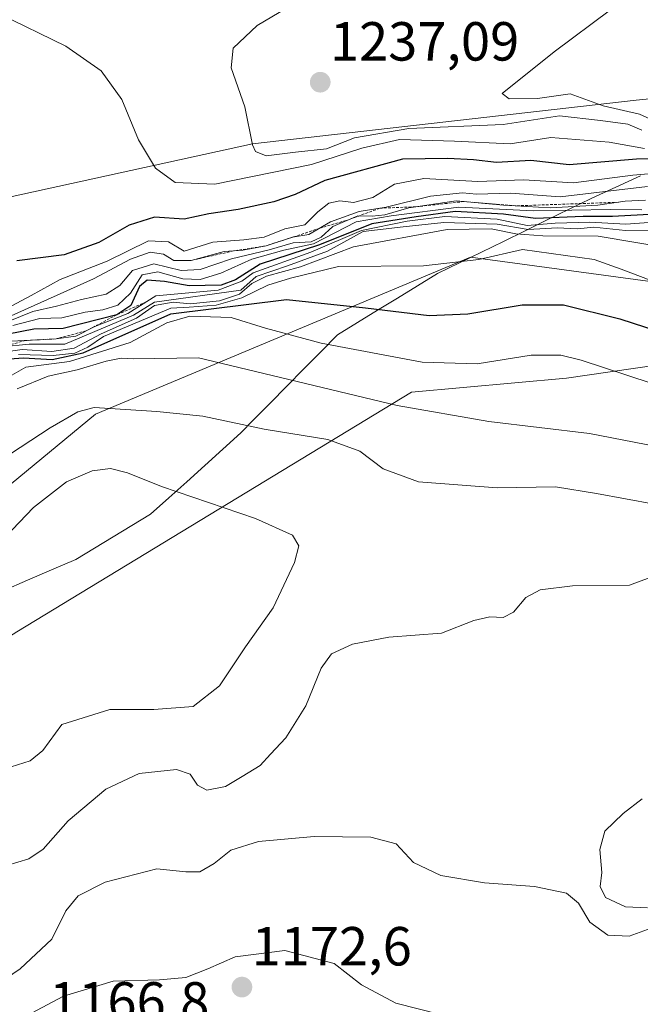
# Model space of a CAD drawing. Units: metres. Extents: x 556273 to 559693, y 4730975 to 4733317.
# Drawn here: x 558827 to 558940, y 4732235 to 4732415 of the extents above; entities that cross this region are included whole.
import ezdxf
from ezdxf.enums import TextEntityAlignment as Align

# ---------------------------------------------------------------- set-up
doc = ezdxf.new("R2010")
doc.units = ezdxf.units.M
doc.header["$MEASUREMENT"] = 0
doc.linetypes.add('TRAZOS', pattern=[0.75, 0.5, -0.25])
for name, color, linetype, lineweight in [('Arbolado forestal CxS', 92, 'Continuous', 0), ('Carátula', 7, 'Continuous', 5), ('Curva de nivel maestra', 36, 'Continuous', 30), ('Curva de nivel normal', 36, 'Continuous', 0), ('Entidad de ámbito territorial', 19, 'Continuous', 0), ('Entidad de ámbito territorial CxS', 92, 'Continuous', 0), ('Escarpado lineal', 39, 'TRAZOS', 0), ('Municipio', 9, 'Continuous', 13), ('Municipio CxS', 142, 'Continuous', 0), ('Punto de cota en terreno', 7, 'Continuous', 0), ('Roquedo CxS', 135, 'Continuous', 0), ('Rótulo de punto de cota en terreno', 19, 'Continuous', 0)]:
    doc.layers.add(name, color=color, linetype=linetype, lineweight=lineweight)
doc.styles.add('Arial', font='txt', dxfattribs={"height": 0.2})

# ---------------------------------------------------------------- blocks, each defined once
blk = doc.blocks.new('*U151')
at = {"layer": 'Roquedo CxS', "color": 135, "linetype": 'Continuous', "lineweight": 0}
for points in [[(558640.7645, 4732236.4281, 1132.5636), (558731.2521, 4732252.3031, 1126.0336), (558840.7899, 4732342.7909, 1157.4829), (558909.0525, 4732371.3659, 1178.4431), (559002.7151, 4732358.6659, 1179.0079), (559083.6779, 4732371.3659, 1198.466), (559078.9153, 4732393.5909, 1225.806), (559018.5903, 4732407.8785, 1234.6313), (558939.2151, 4732399.9409, 1239.1654), (558869.3649, 4732392.0035, 1233.745), (558814.2429, 4732379.9257, 1224.2235), (558818.5131, 4732393.9547, 1224.3043), (558796.7691, 4732408.3219, 1227.0959), (558782.2547, 4732397.3061, 1226.4022), (558739.3667, 4732371.9885, 1223.6997), (558691.2371, 4732348.7025, 1227.528)], [(558947.0089, 4732352.3409, 1171.7334), (558926.5031, 4732349.3389, 1167.0651), (558898.2887, 4732346.7745, 1165.1652), (558826.4679, 4732303.1711, 1150.5313), (558800.8175, 4732286.9267, 1145.1046), (558764.9075, 4732261.2771, 1132.4919), (558746.9519, 4732237.3381, 1128.9578), (558727.2869, 4732216.8187, 1134.7127)]]:
    blk.add_polyline3d(points, dxfattribs=at)
blk = doc.blocks.new('*U171')
at = {"layer": 'Curva de nivel normal', "color": 36, "linetype": 'Continuous', "lineweight": 0}
for points in [[(558826.54, 4732347.4, 1165), (558832.19, 4732349.69, 1165), (558837.48, 4732350.86, 1165), (558842.73, 4732352.46, 1165), (558845.48, 4732352.95, 1165), (558847.65, 4732352.87, 1165), (558859.52, 4732353.05, 1165), (558895.69, 4732344.36, 1165), (558912.41, 4732341.43, 1165), (558930.69, 4732339.26, 1165), (558942.9, 4732336.89, 1165)], [(558940.26, 4732272.71, 1165), (558936.84, 4732270.07, 1165), (558933.49, 4732266.87, 1165), (558932.58, 4732263.53, 1165), (558932.95, 4732259.3, 1165), (558932.67, 4732256.78, 1165), (558933.64, 4732254.79, 1165), (558937.24, 4732253.08, 1165), (558941.24, 4732252.88, 1165)], [(558943.23, 4732249.65, 1165), (558937.9, 4732247.75, 1165), (558934.02, 4732247.91, 1165), (558930.74, 4732250.3, 1165), (558928.7, 4732253.71, 1165), (558926.5, 4732255.55, 1165), (558920.7, 4732256.79, 1165), (558911.58, 4732257.45, 1165), (558903.66, 4732258.77, 1165), (558898.68, 4732261.15, 1165), (558895.49, 4732264.52, 1165), (558890.88, 4732265.76, 1165), (558880.61, 4732265.86, 1165), (558870.46, 4732264.97, 1165), (558865.42, 4732263.36, 1165), (558862.38, 4732260.99, 1165), (558859.78, 4732259.47, 1165), (558857.22, 4732259.44, 1165), (558851.97, 4732260, 1165), (558842.57, 4732257.59, 1165), (558837.62, 4732255.08, 1165), (558835.41, 4732252.32, 1165), (558832.86, 4732247.16, 1165), (558827.07, 4732241.78, 1165), (558815.22, 4732233.69, 1165)]]:
    blk.add_polyline3d(points, dxfattribs=at)
blk = doc.blocks.new('*U174')
at = {"layer": 'Curva de nivel normal', "color": 36, "linetype": 'Continuous', "lineweight": 0}
blk.add_polyline3d([(558944.53, 4732424.42, 1240), (558939.58, 4732420.67, 1240), (558934.51, 4732416.4, 1240), (558924.27, 4732408.76, 1240), (558914.8, 4732401.16, 1240), (558916.09, 4732400.2, 1240), (558921.23, 4732400.28, 1240), (558927.18, 4732401.1, 1240), (558933.2, 4732398.95, 1240), (558939.79, 4732397.38, 1240), (558944.73, 4732395.18, 1240)], dxfattribs=at)
blk = doc.blocks.new('*U179')
at = {"layer": 'Curva de nivel normal', "color": 36, "linetype": 'Continuous', "lineweight": 0}
for points in [[(558827.24, 4732232.67, 1170), (558834.97, 4732236.78, 1170), (558844.03, 4732239.56, 1170), (558852.47, 4732239.8, 1170), (558857.24, 4732240.22, 1170), (558861.24, 4732241.76, 1170), (558866.24, 4732243.99, 1170), (558875.27, 4732245.14, 1170), (558884.26, 4732242.76, 1170), (558889.18, 4732238.88, 1170), (558895.46, 4732235.54, 1170), (558903.56, 4732233.49, 1170)], [(558946.16, 4732347.04, 1170), (558929.21, 4732352.6, 1170), (558925.46, 4732353.51, 1170), (558920.09, 4732353.52, 1170), (558910.23, 4732351.95, 1170), (558900.23, 4732352.28, 1170), (558881.9, 4732355.7, 1170), (558871.74, 4732358.44, 1170), (558865.52, 4732360.38, 1170), (558857.99, 4732360.64, 1170), (558853.81, 4732359.41, 1170), (558847.12, 4732355.82, 1170), (558836.08, 4732352.38, 1170), (558828.14, 4732351.33, 1170), (558825.13, 4732349.62, 1170)]]:
    blk.add_polyline3d(points, dxfattribs=at)
blk = doc.blocks.new('*U197')
at = {"layer": 'Curva de nivel normal', "color": 36, "linetype": 'Continuous', "lineweight": 0}
blk.add_polyline3d([(558821.7, 4732317.63, 1155), (558829.5, 4732325.76, 1155), (558835.55, 4732330.44, 1155), (558840.22, 4732332.48, 1155), (558843.55, 4732332.86, 1155), (558846.6, 4732332.12, 1155), (558852.82, 4732329.62, 1155), (558869.89, 4732323.78, 1155), (558876.64, 4732320.72, 1155), (558877.83, 4732318.83, 1155), (558877.02, 4732315.75, 1155), (558873.14, 4732307.52, 1155), (558868.09, 4732300.41, 1155), (558863.37, 4732293.34, 1155), (558858.58, 4732289.53, 1155), (558851.42, 4732288.98, 1155), (558843.44, 4732288.99, 1155), (558834.7, 4732286.25, 1155), (558831.24, 4732281.54, 1155), (558828.91, 4732279.67, 1155), (558825.45, 4732278.59, 1155)], dxfattribs=at)
blk = doc.blocks.new('*U198')
at = {"layer": 'Curva de nivel normal', "color": 36, "linetype": 'Continuous', "lineweight": 0}
for points in [[(558824.69, 4732260.62, 1160), (558828.66, 4732261.8, 1160), (558831.29, 4732263.59, 1160), (558835.84, 4732268.73, 1160), (558842.71, 4732274.49, 1160), (558848.72, 4732277.33, 1160), (558855.54, 4732278.08, 1160), (558858.04, 4732277.24, 1160), (558859.34, 4732275.21, 1160), (558861.05, 4732274.34, 1160), (558864.45, 4732275.01, 1160), (558867.49, 4732276.82, 1160), (558870.76, 4732278.79, 1160), (558872.65, 4732280.86, 1160), (558875.43, 4732283.85, 1160), (558879.07, 4732289.66, 1160), (558881.88, 4732296.54, 1160), (558883.73, 4732299.13, 1160), (558887.56, 4732300.87, 1160), (558894.16, 4732302.19, 1160), (558903.77, 4732302.93, 1160), (558909.64, 4732305.18, 1160), (558912.55, 4732305.9, 1160), (558915.01, 4732305.75, 1160), (558916.84, 4732306.7, 1160), (558919.13, 4732309.4, 1160), (558921.75, 4732310.8, 1160), (558927.61, 4732311.5, 1160), (558937.99, 4732311.62, 1160), (558945.02, 4732314.23, 1160)], [(558942.5, 4732326.4, 1160), (558931.96, 4732328.34, 1160), (558924.5, 4732329.56, 1160), (558913.9, 4732329.34, 1160), (558899.56, 4732330.49, 1160), (558893.17, 4732332.8, 1160), (558888.9, 4732336.06, 1160), (558883.1, 4732338.14, 1160), (558871.5, 4732340.07, 1160), (558860.35, 4732342.41, 1160), (558851.94, 4732343.28, 1160), (558840.57, 4732344.02, 1160), (558837.61, 4732343.23, 1160), (558832.57, 4732340.32, 1160), (558823.58, 4732334.42, 1160)]]:
    blk.add_polyline3d(points, dxfattribs=at)
blk = doc.blocks.new('*U211')
at = {"layer": 'Curva de nivel maestra', "color": 36, "linetype": 'Continuous', "lineweight": 30}
blk.add_polyline3d([(558824.32, 4732352.78, 1175), (558827.68, 4732353.01, 1175), (558832.91, 4732352.71, 1175), (558838.57, 4732353.97, 1175), (558854.54, 4732361.03, 1175), (558875.58, 4732363.68, 1175), (558889.95, 4732362.13, 1175), (558901.55, 4732360.76, 1175), (558908.54, 4732361.08, 1175), (558918.46, 4732362.72, 1175), (558925.95, 4732362.72, 1175), (558936.24, 4732360.17, 1175), (558950.08, 4732355.63, 1175)], dxfattribs=at)
blk = doc.blocks.new('5PATER')
at = {"layer": 'Carátula', "linetype": 'Continuous', "lineweight": 5}
h = blk.add_hatch(color=250, dxfattribs=at)
edge = h.paths.add_edge_path()
edge.add_ellipse((0, 0.01), major_axis=(-1.33, -1.34), ratio=0.999422, start_angle=0, end_angle=360)

msp = doc.modelspace()

# ---------------------------------------------------------------- linework, layer by layer
at = {"layer": 'Arbolado forestal CxS', "color": 92, "linetype": 'Continuous', "lineweight": 0}
for points in [[(558727.29, 4732216.82, 1134.71), (558746.95, 4732237.34, 1128.96), (558764.91, 4732261.28, 1132.49), (558800.82, 4732286.93, 1145.1), (558826.47, 4732303.17, 1150.53), (558898.29, 4732346.77, 1165.17), (558926.5, 4732349.34, 1167.07), (558947.01, 4732352.34, 1171.73)], [(558947.01, 4732352.34, 1171.73), (558926.5, 4732349.34, 1167.07), (558898.29, 4732346.77, 1165.17), (558826.47, 4732303.17, 1150.53), (558800.82, 4732286.93, 1145.1), (558764.91, 4732261.28, 1132.49), (558746.95, 4732237.34, 1128.96), (558727.29, 4732216.82, 1134.71)]]:
    msp.add_polyline3d(points, dxfattribs=at)
at = {"layer": 'Curva de nivel maestra', "color": 36, "linetype": 'Continuous', "lineweight": 30}
for points in [[(558954.07, 4732389.48, 1225), (558939.23, 4732389.21, 1225), (558927.01, 4732388.16, 1225), (558920.02, 4732388.98, 1225), (558913.77, 4732388.6, 1225), (558909.61, 4732389.1, 1225), (558904.92, 4732389.34, 1225), (558896.7, 4732389.19, 1225), (558882.52, 4732385.32, 1225), (558877.13, 4732382.77, 1225), (558873.28, 4732381.44, 1225), (558866.75, 4732380.05, 1225), (558861.42, 4732379.24, 1225), (558856.91, 4732378.32, 1225), (558851.57, 4732378.64, 1225), (558846.91, 4732377.19, 1225), (558841.4, 4732374.03, 1225), (558835.13, 4732371.82, 1225), (558826.5, 4732370.7, 1225)], [(558944.93, 4732379.35, 1200), (558934.9, 4732378.76, 1200), (558929.56, 4732378.8, 1200), (558920.9, 4732378.4, 1200), (558915.06, 4732379.18, 1200), (558906.24, 4732379.7, 1200), (558899.16, 4732378.69, 1200), (558891.06, 4732377.43, 1200), (558881.55, 4732373.64, 1200), (558870.78, 4732370.07, 1200), (558866.28, 4732367.26, 1200), (558863.7, 4732366.3, 1200), (558857.83, 4732366.13, 1200), (558853.33, 4732366.94, 1200), (558850.23, 4732367.2, 1200), (558848.81, 4732366.05, 1200), (558847.22, 4732362.54, 1200), (558844.67, 4732360.88, 1200), (558834.91, 4732358.38, 1200), (558829.57, 4732358.28, 1200), (558824.91, 4732357.36, 1200)]]:
    msp.add_polyline3d(points, dxfattribs=at)
at = {"layer": 'Curva de nivel normal', "color": 36, "linetype": 'Continuous', "lineweight": 0}
for points in [[(558878.24, 4732418.34, 1235), (558870.24, 4732413.57, 1235), (558865.84, 4732409.43, 1235), (558865.49, 4732405.82, 1235), (558867.97, 4732398.74, 1235), (558869.38, 4732391.8, 1235), (558869.93, 4732390.6, 1235), (558871.88, 4732389.84, 1235), (558877.17, 4732390.46, 1235), (558882.81, 4732391.07, 1235), (558887.95, 4732393.09, 1235), (558897.85, 4732394.82, 1235), (558914.97, 4732395.5, 1235), (558925.23, 4732397.08, 1235), (558932.72, 4732396.28, 1235), (558937.67, 4732395.6, 1235), (558940.22, 4732394.5, 1235)], [(558823.14, 4732415.72, 1230), (558835.38, 4732409.79, 1230), (558841.82, 4732405.32, 1230), (558845.57, 4732400.11, 1230), (558848.62, 4732392.73, 1230), (558851.72, 4732387.58, 1230), (558855.28, 4732384.97, 1230), (558862.54, 4732384.65, 1230), (558880.13, 4732388.24, 1230), (558889.26, 4732391.23, 1230), (558896.1, 4732392.77, 1230), (558906.12, 4732392.5, 1230), (558916.28, 4732392.01, 1230), (558923.66, 4732393.19, 1230), (558934.3, 4732392.33, 1230), (558940.73, 4732391.13, 1230)], [(558946.43, 4732386.95, 1220), (558938.56, 4732386.3, 1220), (558927.77, 4732384.92, 1220), (558918.72, 4732385.48, 1220), (558910.38, 4732385.14, 1220), (558900.55, 4732385.7, 1220), (558895.23, 4732384.67, 1220), (558891.28, 4732382.26, 1220), (558887.78, 4732381.33, 1220), (558885.29, 4732381.6, 1220), (558883.24, 4732381.2, 1220), (558881.24, 4732379.63, 1220), (558878.91, 4732377.28, 1220), (558875.24, 4732376.51, 1220), (558871.5, 4732375, 1220), (558867.81, 4732374.53, 1220), (558862.17, 4732374.12, 1220), (558856.96, 4732372.49, 1220), (558854.07, 4732374.19, 1220), (558850.43, 4732374.34, 1220), (558842.91, 4732370.63, 1220), (558834.37, 4732367.28, 1220), (558829.11, 4732364.39, 1220), (558822.02, 4732360.64, 1220)], [(558941.23, 4732384.24, 1215), (558925.34, 4732382.36, 1215), (558916.35, 4732383.02, 1215), (558910.11, 4732382.86, 1215), (558907.61, 4732383.11, 1215), (558901.76, 4732382.46, 1215), (558893.7, 4732380.48, 1215), (558888.77, 4732379.66, 1215), (558883.58, 4732377.8, 1215), (558879.62, 4732375.47, 1215), (558876.66, 4732374.99, 1215), (558871.86, 4732373.45, 1215), (558867.64, 4732372.63, 1215), (558864.24, 4732372.38, 1215), (558858.2, 4732370.78, 1215), (558855.07, 4732370.75, 1215), (558853.16, 4732371.92, 1215), (558850.75, 4732372.27, 1215), (558847.2, 4732370.98, 1215), (558840.41, 4732367.4, 1215), (558821.24, 4732358.81, 1215)], [(558940.9, 4732381.76, 1210), (558937.22, 4732381.55, 1210), (558932.21, 4732380.82, 1210), (558923.54, 4732380.38, 1210), (558915.06, 4732380.84, 1210), (558906.42, 4732381.61, 1210), (558897.81, 4732380.36, 1210), (558893.47, 4732379.08, 1210), (558891.18, 4732378.84, 1210), (558888.55, 4732378.88, 1210), (558884.01, 4732376.97, 1210), (558881.86, 4732374.99, 1210), (558880.06, 4732374.16, 1210), (558876.79, 4732373.98, 1210), (558872.4, 4732372.68, 1210), (558865.55, 4732371.06, 1210), (558859.88, 4732369.11, 1210), (558856.42, 4732368.97, 1210), (558851.42, 4732370.16, 1210), (558847.54, 4732368.95, 1210), (558845.24, 4732366.22, 1210), (558842.74, 4732364.66, 1210), (558838.26, 4732363.65, 1210), (558833.68, 4732362.45, 1210), (558829.37, 4732361.46, 1210), (558820.06, 4732357.73, 1210)], [(558940.24, 4732380, 1205), (558934.49, 4732380.02, 1205), (558920.49, 4732379.78, 1205), (558906.91, 4732380.49, 1205), (558894.6, 4732378.92, 1205), (558888.21, 4732377.8, 1205), (558880.48, 4732373.82, 1205), (558875.07, 4732372.63, 1205), (558869.27, 4732371.01, 1205), (558863.64, 4732368.46, 1205), (558859.86, 4732367.33, 1205), (558856.7, 4732367.44, 1205), (558852.13, 4732368.72, 1205), (558849.3, 4732368.14, 1205), (558847.19, 4732364.82, 1205), (558844.85, 4732362.65, 1205), (558842.11, 4732361.78, 1205), (558838.92, 4732361.37, 1205), (558834.66, 4732360.33, 1205), (558830.68, 4732360.21, 1205), (558825.74, 4732358.93, 1205)], [(558948.94, 4732378.22, 1195), (558937.29, 4732377.36, 1195), (558930.74, 4732377.76, 1195), (558924.48, 4732377.54, 1195), (558919.38, 4732377.13, 1195), (558913.9, 4732378.26, 1195), (558904.39, 4732378.8, 1195), (558897.54, 4732377.91, 1195), (558889.23, 4732376.24, 1195), (558879.98, 4732372.28, 1195), (558869.51, 4732368.49, 1195), (558867.46, 4732367.03, 1195), (558863.11, 4732365.37, 1195), (558851.8, 4732364.31, 1195), (558846.66, 4732361.14, 1195), (558840.67, 4732358.76, 1195), (558837.24, 4732357.01, 1195), (558833.62, 4732356.49, 1195), (558825.5, 4732356.05, 1195)], [(558945.64, 4732372.95, 1185), (558932.25, 4732375.17, 1185), (558922.23, 4732375.27, 1185), (558917.3, 4732375.59, 1185), (558912.82, 4732376.54, 1185), (558904.79, 4732376.38, 1185), (558887.76, 4732373.26, 1185), (558878.12, 4732369.62, 1185), (558871.91, 4732367.93, 1185), (558869.24, 4732366.58, 1185), (558867.02, 4732364.62, 1185), (558863.34, 4732363.44, 1185), (558858.02, 4732362.87, 1185), (558854.91, 4732363.18, 1185), (558851.57, 4732362.57, 1185), (558848.24, 4732360.27, 1185), (558841.83, 4732357.44, 1185), (558836.93, 4732354.79, 1185), (558832.83, 4732354.19, 1185), (558827.46, 4732354.55, 1185), (558822.8, 4732353.87, 1185)], [(558949.56, 4732376.03, 1190), (558937.23, 4732376.23, 1190), (558931.48, 4732376.86, 1190), (558928.54, 4732376.53, 1190), (558924.81, 4732376.7, 1190), (558919.56, 4732376.42, 1190), (558913.9, 4732377.36, 1190), (558904.2, 4732377.69, 1190), (558896.78, 4732376.88, 1190), (558889.54, 4732376.04, 1190), (558883.04, 4732372.46, 1190), (558875.72, 4732369.8, 1190), (558870.02, 4732367.88, 1190), (558867.24, 4732365.34, 1190), (558851.57, 4732363.2, 1190), (558847.73, 4732360.82, 1190), (558835.21, 4732355.5, 1190), (558828.74, 4732355.54, 1190), (558823.79, 4732355.04, 1190)], [(558826.8, 4732353.66, 1180), (558833.09, 4732353.47, 1180), (558837.02, 4732353.91, 1180), (558839.39, 4732354.96, 1180), (558842.28, 4732356.92, 1180), (558854.54, 4732362.09, 1180), (558857.86, 4732362.25, 1180), (558862.77, 4732362.66, 1180), (558867.43, 4732363.98, 1180), (558872.17, 4732366.29, 1180), (558876.29, 4732367.54, 1180), (558885.05, 4732369.7, 1180), (558900.47, 4732369.79, 1180), (558910.57, 4732370.92, 1180), (558918.49, 4732372.77, 1180), (558931.58, 4732370.97, 1180), (558936.48, 4732369.19, 1180), (558943.53, 4732366.52, 1180)]]:
    msp.add_polyline3d(points, dxfattribs=at)
at = {"layer": 'Entidad de ámbito territorial', "color": 19, "linetype": 'Continuous', "lineweight": 0}
msp.add_polyline3d([(558940.01, 4732386.21, 1217.68), (558935.51, 4732384.13, 1214.15), (558931.02, 4732382.04, 1209.66), (558927.02, 4732380.09, 1201.38), (558923.02, 4732378.14, 1194.94), (558919.02, 4732376.19, 1188.98), (558915.03, 4732374.24, 1182.49), (558911.03, 4732372.29, 1180.53), (558907.03, 4732370.34, 1179.8), (558903.03, 4732368.39, 1178.9), (558899.39, 4732366.16, 1177.59), (558895.75, 4732363.93, 1176.05), (558892.12, 4732361.71, 1174.56), (558888.48, 4732359.48, 1172.9), (558884.84, 4732357.25, 1170.99), (558881.78, 4732354.14, 1168.62), (558878.71, 4732351.02, 1166.38), (558875.65, 4732347.91, 1164.19), (558872.58, 4732344.79, 1162.37), (558869.52, 4732341.68, 1160.41), (558867.26, 4732339.38, 1158.94), (558863.97, 4732336.41, 1157.34), (558860.69, 4732333.45, 1156.27), (558857.4, 4732330.48, 1155.4), (558854.12, 4732327.52, 1154.44), (558850.83, 4732324.55, 1153.57), (558847.42, 4732322.49, 1152.72), (558844.02, 4732320.44, 1151.98), (558840.62, 4732318.38, 1151.53), (558837.21, 4732316.32, 1151.47), (558832.8, 4732314.43, 1151.73), (558828.4, 4732312.53, 1151.93), (558823.99, 4732310.64, 1151.95)], dxfattribs=at)
at = {"layer": 'Entidad de ámbito territorial CxS', "color": 92, "linetype": 'Continuous', "lineweight": 0}
msp.add_polyline3d([(558823.99, 4732310.64, 1151.95), (558828.4, 4732312.53, 1151.93), (558832.8, 4732314.43, 1151.73), (558837.21, 4732316.32, 1151.47), (558840.62, 4732318.38, 1151.53), (558844.02, 4732320.44, 1151.98), (558847.42, 4732322.49, 1152.72), (558850.83, 4732324.55, 1153.57), (558854.12, 4732327.52, 1154.44), (558857.4, 4732330.48, 1155.4), (558860.69, 4732333.45, 1156.27), (558863.97, 4732336.41, 1157.34), (558867.26, 4732339.38, 1158.94), (558869.52, 4732341.68, 1160.41), (558872.58, 4732344.79, 1162.37), (558875.65, 4732347.91, 1164.19), (558878.71, 4732351.02, 1166.38), (558881.78, 4732354.14, 1168.62), (558884.84, 4732357.25, 1170.99), (558888.48, 4732359.48, 1172.9), (558892.12, 4732361.71, 1174.56), (558895.75, 4732363.93, 1176.05), (558899.39, 4732366.16, 1177.59), (558903.03, 4732368.39, 1178.9), (558907.03, 4732370.34, 1179.8), (558911.03, 4732372.29, 1180.53), (558915.03, 4732374.24, 1182.49), (558919.02, 4732376.19, 1188.98), (558923.02, 4732378.14, 1194.94), (558927.02, 4732380.09, 1201.38), (558931.02, 4732382.04, 1209.66), (558935.51, 4732384.13, 1214.15), (558940.01, 4732386.21, 1217.68)], dxfattribs=at)
at = {"layer": 'Escarpado lineal', "color": 39, "linetype": 'TRAZOS', "lineweight": 0}
for points in [[(558936.01, 4732381.37, 1206.76), (558917.34, 4732380.72, 1211.17), (558907.82, 4732381.49, 1200.63), (558899.03, 4732380.54, 1205.82), (558892.52, 4732380.28, 1216.92), (558887.12, 4732378.28, 1211.15), (558881.57, 4732376.62, 1214.27), (558875.37, 4732374.58, 1208.6), (558871.86, 4732373.45, 1214.34), (558865.94, 4732372.5, 1211.52), (558858.2, 4732370.78, 1214.93)], [(558850.06, 4732363.24, 1185.52), (558844.67, 4732360.88, 1192.49), (558839.08, 4732357.95, 1194.7), (558833.62, 4732356.49, 1193.99), (558828.07, 4732356.19, 1187.86), (558823.79, 4732355.04, 1185.97), (558816.13, 4732352.18, 1192.42)]]:
    msp.add_polyline3d(points, dxfattribs=at)
at = {"layer": 'Municipio', "color": 9, "linetype": 'Continuous', "lineweight": 13}
msp.add_polyline3d([(558940.01, 4732386.21, 1217.68), (558935.51, 4732384.13, 1214.15), (558931.02, 4732382.04, 1209.66), (558927.02, 4732380.09, 1201.38), (558923.02, 4732378.14, 1194.94), (558919.02, 4732376.19, 1188.98), (558915.03, 4732374.24, 1182.49), (558911.03, 4732372.29, 1180.53), (558907.03, 4732370.34, 1179.8), (558903.03, 4732368.39, 1178.9), (558899.39, 4732366.16, 1177.59), (558895.75, 4732363.93, 1176.05), (558892.12, 4732361.71, 1174.56), (558888.48, 4732359.48, 1172.9), (558884.84, 4732357.25, 1170.99), (558881.78, 4732354.14, 1168.62), (558878.71, 4732351.02, 1166.38), (558875.65, 4732347.91, 1164.19), (558872.58, 4732344.79, 1162.37), (558869.52, 4732341.68, 1160.41), (558867.26, 4732339.38, 1158.94), (558863.97, 4732336.41, 1157.34), (558860.69, 4732333.45, 1156.27), (558857.4, 4732330.48, 1155.4), (558854.12, 4732327.52, 1154.44), (558850.83, 4732324.55, 1153.57), (558847.42, 4732322.49, 1152.72), (558844.02, 4732320.44, 1151.98), (558840.62, 4732318.38, 1151.53), (558837.21, 4732316.32, 1151.47), (558832.8, 4732314.43, 1151.73), (558828.4, 4732312.53, 1151.93), (558823.99, 4732310.64, 1151.95)], dxfattribs=at)
msp.add_polyline3d([(558940.01, 4732386.21, 1217.68), (558935.51, 4732384.13, 1214.15), (558931.02, 4732382.04, 1209.66), (558927.02, 4732380.09, 1201.38), (558923.02, 4732378.14, 1194.94), (558919.02, 4732376.19, 1188.98), (558915.03, 4732374.24, 1182.49), (558911.03, 4732372.29, 1180.53), (558907.03, 4732370.34, 1179.8), (558903.03, 4732368.39, 1178.9), (558899.39, 4732366.16, 1177.59), (558895.75, 4732363.93, 1176.05), (558892.12, 4732361.71, 1174.56), (558888.48, 4732359.48, 1172.9), (558884.84, 4732357.25, 1170.99), (558881.78, 4732354.14, 1168.62), (558878.71, 4732351.02, 1166.38), (558875.65, 4732347.91, 1164.19), (558872.58, 4732344.79, 1162.37), (558869.52, 4732341.68, 1160.41), (558867.26, 4732339.38, 1158.94), (558863.97, 4732336.41, 1157.34), (558860.69, 4732333.45, 1156.27), (558857.4, 4732330.48, 1155.4), (558854.12, 4732327.52, 1154.44), (558850.83, 4732324.55, 1153.57), (558847.42, 4732322.49, 1152.72), (558844.02, 4732320.44, 1151.98), (558840.62, 4732318.38, 1151.53), (558837.21, 4732316.32, 1151.47), (558832.8, 4732314.43, 1151.73), (558828.4, 4732312.53, 1151.93), (558823.99, 4732310.64, 1151.95)], dxfattribs=at)
at = {"layer": 'Municipio CxS', "color": 142, "linetype": 'Continuous', "lineweight": 0}
for points in [[(558940.01, 4732386.21, 1217.68), (558935.51, 4732384.13, 1214.15), (558931.02, 4732382.04, 1209.66), (558927.02, 4732380.09, 1201.38), (558923.02, 4732378.14, 1194.94), (558919.02, 4732376.19, 1188.98), (558915.03, 4732374.24, 1182.49), (558911.03, 4732372.29, 1180.53), (558907.03, 4732370.34, 1179.8), (558903.03, 4732368.39, 1178.9), (558899.39, 4732366.16, 1177.59), (558895.75, 4732363.93, 1176.05), (558892.12, 4732361.71, 1174.56), (558888.48, 4732359.48, 1172.9), (558884.84, 4732357.25, 1170.99), (558881.78, 4732354.14, 1168.62), (558878.71, 4732351.02, 1166.38), (558875.65, 4732347.91, 1164.19), (558872.58, 4732344.79, 1162.37), (558869.52, 4732341.68, 1160.41), (558867.26, 4732339.38, 1158.94), (558863.97, 4732336.41, 1157.34), (558860.69, 4732333.45, 1156.27), (558857.4, 4732330.48, 1155.4), (558854.12, 4732327.52, 1154.44), (558850.83, 4732324.55, 1153.57), (558847.42, 4732322.49, 1152.72), (558844.02, 4732320.44, 1151.98), (558840.62, 4732318.38, 1151.53), (558837.21, 4732316.32, 1151.47), (558832.8, 4732314.43, 1151.73), (558828.4, 4732312.53, 1151.93), (558823.99, 4732310.64, 1151.95)], [(558823.99, 4732310.64, 1151.95), (558828.4, 4732312.53, 1151.93), (558832.8, 4732314.43, 1151.73), (558837.21, 4732316.32, 1151.47), (558840.62, 4732318.38, 1151.53), (558844.02, 4732320.44, 1151.98), (558847.42, 4732322.49, 1152.72), (558850.83, 4732324.55, 1153.57), (558854.12, 4732327.52, 1154.44), (558857.4, 4732330.48, 1155.4), (558860.69, 4732333.45, 1156.27), (558863.97, 4732336.41, 1157.34), (558867.26, 4732339.38, 1158.94), (558869.52, 4732341.68, 1160.41), (558872.58, 4732344.79, 1162.37), (558875.65, 4732347.91, 1164.19), (558878.71, 4732351.02, 1166.38), (558881.78, 4732354.14, 1168.62), (558884.84, 4732357.25, 1170.99), (558888.48, 4732359.48, 1172.9), (558892.12, 4732361.71, 1174.56), (558895.75, 4732363.93, 1176.05), (558899.39, 4732366.16, 1177.59), (558903.03, 4732368.39, 1178.9), (558907.03, 4732370.34, 1179.8), (558911.03, 4732372.29, 1180.53), (558915.03, 4732374.24, 1182.49), (558919.02, 4732376.19, 1188.98), (558923.02, 4732378.14, 1194.94), (558927.02, 4732380.09, 1201.38), (558931.02, 4732382.04, 1209.66), (558935.51, 4732384.13, 1214.15), (558940.01, 4732386.21, 1217.68)]]:
    msp.add_polyline3d(points, dxfattribs=at)
at = {"layer": 'Roquedo CxS', "color": 135, "linetype": 'Continuous', "lineweight": 0}
for points in [[(558447.28, 4731999.96, 1107.74), (558445.5, 4732091.97, 1152.34), (558518.53, 4732161.82, 1132.48), (558578.85, 4732220.55, 1144.42), (558640.76, 4732236.43, 1132.56), (558731.25, 4732252.3, 1126.03), (558840.79, 4732342.79, 1157.48), (558909.05, 4732371.37, 1178.44), (559002.72, 4732358.67, 1179.01), (559083.68, 4732371.37, 1198.47), (559078.92, 4732393.59, 1225.81), (559018.59, 4732407.88, 1234.63), (558939.22, 4732399.94, 1239.17), (558869.36, 4732392, 1233.75), (558814.24, 4732379.93, 1224.22)], [(558447.28, 4731999.96, 1107.74), (558445.5, 4732091.97, 1152.34), (558518.53, 4732161.82, 1132.48), (558578.85, 4732220.55, 1144.42), (558640.76, 4732236.43, 1132.56), (558731.25, 4732252.3, 1126.03), (558840.79, 4732342.79, 1157.48), (558909.05, 4732371.37, 1178.44), (559002.72, 4732358.67, 1179.01), (559083.68, 4732371.37, 1198.47), (559078.92, 4732393.59, 1225.81), (559018.59, 4732407.88, 1234.63), (558939.22, 4732399.94, 1239.17), (558869.36, 4732392, 1233.75), (558814.24, 4732379.93, 1224.22)], [(558715.12, 4732297.72, 1221.59), (558740.85, 4732301.25, 1217.28), (558757.12, 4732324.57, 1217.02), (558793.54, 4732358.7, 1219.85), (558814.24, 4732379.93, 1224.22), (558869.36, 4732392, 1233.75), (558939.22, 4732399.94, 1239.17), (559018.59, 4732407.88, 1234.63), (559078.92, 4732393.59, 1225.81), (559083.68, 4732371.37, 1198.47), (559002.72, 4732358.67, 1179.01), (558909.05, 4732371.37, 1178.44), (558840.79, 4732342.79, 1157.48), (558731.25, 4732252.3, 1126.03), (558640.76, 4732236.43, 1132.56)], [(558947.01, 4732352.34, 1171.73), (558926.5, 4732349.34, 1167.07), (558898.29, 4732346.77, 1165.17), (558826.47, 4732303.17, 1150.53), (558800.82, 4732286.93, 1145.1), (558764.91, 4732261.28, 1132.49), (558746.95, 4732237.34, 1128.96), (558727.29, 4732216.82, 1134.71)]]:
    msp.add_polyline3d(points, dxfattribs=at)

# ---------------------------------------------------------------- block references
at = {"layer": 'Curva de nivel maestra', "color": 36, "linetype": 'Continuous', "lineweight": 30}
msp.add_blockref('*U211', (0, 0), dxfattribs=at)
at = {"layer": 'Curva de nivel normal', "color": 36, "linetype": 'Continuous', "lineweight": 0}
for name in ['*U197', '*U198', '*U171', '*U179', '*U174']:
    msp.add_blockref(name, (0, 0), dxfattribs=at)
at = {"layer": 'Punto de cota en terreno', "linetype": 'Continuous', "lineweight": 0}
for p in [(558881.7, 4732403.22, 1237.09), (558867.45, 4732238.45, 1172.6)]:
    msp.add_blockref('5PATER', p, dxfattribs=at)
at = {"layer": 'Roquedo CxS', "color": 135, "linetype": 'Continuous', "lineweight": 0}
msp.add_blockref('*U151', (0, 0), dxfattribs=at)

# ---------------------------------------------------------------- texts
at = {"layer": 'Rótulo de punto de cota en terreno', "color": 19, "linetype": 'Continuous', "lineweight": 0, "style": 'Arial'}
for s, p in [('1237,09', (558883.46, 4732404.98)), ('1172,6', (558869.21, 4732240.21)), ('1166,8', (558832.37, 4732230.17))]:
    msp.add_text(s, height=7, dxfattribs=at).set_placement(p, align=Align.BOTTOM_LEFT)

doc.saveas('drawing.dxf')
